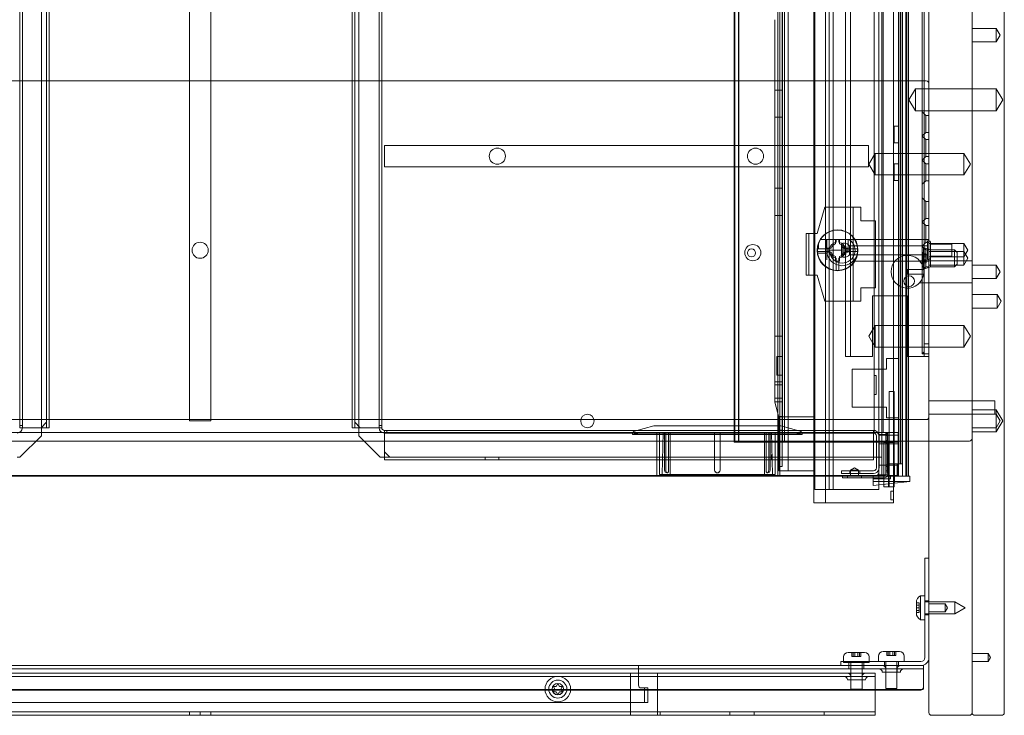
# Model space of a CAD drawing. Units: millimetres. Extents: x -299 to 299, y 0 to 453.
# Drawn here: x -67 to 299, y 0 to 259 of the extents above; entities that cross this region are included whole.
import ezdxf

# ---------------------------------------------------------------- set-up
doc = ezdxf.new("R2010")
doc.units = ezdxf.units.MM
doc.header["$MEASUREMENT"] = 0

msp = doc.modelspace()

# ---------------------------------------------------------------- linework, layer by layer
at = {"color": 0, "linetype": 'Continuous', "lineweight": 0, "extrusion": (1.22465e-16, 1, 2.22045e-16)}
for p, q in [((287, 452), (287, 1)), ((299, 1), (299, 452)), ((215.5, 429), (215.5, 96)), ((250.6, 429), (250.6, 105.2)), ((253.5, 96), (253.5, 429)), ((254, 105.2), (254, 429)), ((260.23, 93.5), (260.23, 429)), ((260.47, 93.5), (260.47, 429)), ((261.2, 89), (261.2, 429)), ((262.39, 89), (262.39, 429)), ((262.4, 89), (262.4, 429)), ((263.4, 89), (263.4, 429)), ((198.5, 101.6), (198.5, 428.1)), ((198.77, 101.6), (198.77, 428.1)), ((200.12, 101.6), (200.12, 428.1)), ((200.27, 101.6), (200.27, 428.1)), ((214.74, 101.6), (214.74, 428.1)), ((216.5, 101.6), (216.5, 428.1)), ((217.3, 101.6), (217.3, 428.1)), ((259.6, 132.75), (259.6, 428.1)), ((268.5, 134.67), (268.5, 425.83)), ((271, 1), (271, 428)), ((287, 428), (287, 1)), ((269.2, 138.16), (269.2, 422.34)), ((228.56, 410), (228.56, 84)), ((235.34, 410), (235.34, 84)), ((240, 410), (240, 133.5)), ((241.8, 133.5), (241.8, 410)), ((257.82, 409), (257.82, 85)), ((232.53, 382), (232.53, 79)), ((233.86, 84), (233.86, 382)), ((252.31, 382), (252.31, 84)), ((262.7, 351.5), (262.7, 89)), ((216.43, 95), (216.43, 344)), ((218.63, 95), (218.63, 342.2)), ((228.12, 95), (228.12, 342.2)), ((-67.08, 107), (-67.08, 314.89)), ((-66.08, 314.89), (-66.08, 107)), ((66.52, 107), (66.52, 314.89)), ((67.52, 314.89), (67.52, 107)), ((-57.08, 306.89), (-57.08, 109)), ((-56.08, 305.1), (-56.08, 107)), ((56.52, 107), (56.52, 305.1)), ((57.52, 306.89), (57.52, 109)), ((-59, 107), (-59, 303)), ((-4, 302), (-4, 109.5)), ((4, 109.5), (4, 302)), ((59, 303), (59, 107)), ((213.62, 258.77), (213.62, 232.5)), ((296, 255.5), (287, 255.5)), ((296, 255.5), (296, 250.5)), ((297.5, 253), (296, 255.5)), ((297.5, 253), (296, 250.5)), ((296, 250.5), (287, 250.5)), ((270, 236), (-270, 236)), ((213.62, 232.5), (213.62, 222.45)), ((213.62, 232.5), (216.43, 232.5)), ((263.54, 229), (266, 233.1)), ((266, 224.9), (266, 233.1)), ((266, 233.1), (287, 233.1)), ((296, 233.1), (287, 233.1)), ((296, 233.1), (296, 224.9)), ((298.46, 229), (296, 233.1)), ((263.54, 229), (266, 224.9)), ((298.46, 229), (296, 224.9)), ((266, 224.9), (287, 224.9)), ((269.8, 223.15), (268.5, 224.45)), ((296, 224.9), (287, 224.9)), ((213.62, 222.45), (213.62, 196.04)), ((213.62, 222.45), (216.43, 222.45)), ((269.8, 216.85), (269.8, 223.15)), ((271, 223.15), (269.8, 223.15)), ((258.1, 216.1), (258.1, 219.2)), ((259.6, 219.2), (258.1, 219.2)), ((258.1, 213), (258.1, 216.1)), ((269.8, 216.85), (268.5, 215.55)), ((271, 216.85), (269.8, 216.85)), ((259.6, 213), (258.1, 213)), ((269.8, 214.15), (268.5, 215.45)), ((269.8, 207.85), (269.8, 214.15)), ((271, 214.15), (269.8, 214.15)), ((68.5, 204), (68.5, 212)), ((248.5, 212), (68.5, 212)), ((248.5, 212), (248.5, 204)), ((248.6, 205), (251, 209)), ((251, 201), (251, 209)), ((251, 209), (271, 209)), ((271, 209), (284, 209)), ((284, 201), (284, 209)), ((286.4, 205), (284, 209)), ((258.1, 202.1), (258.1, 205.2)), ((259.6, 205.2), (258.1, 205.2)), ((269.8, 207.85), (268.5, 206.55)), ((269.8, 205.15), (268.5, 206.45)), ((271, 207.85), (269.8, 207.85)), ((269.8, 198.85), (269.8, 205.15)), ((271, 205.15), (269.8, 205.15)), ((68.5, 204), (248.5, 204)), ((248.6, 205), (251, 201)), ((258.1, 199), (258.1, 202.1)), ((286.4, 205), (284, 201)), ((251, 201), (271, 201)), ((259.6, 199), (258.1, 199)), ((269.8, 198.85), (268.5, 197.55)), ((271, 198.85), (269.8, 198.85)), ((271, 201), (284, 201)), ((213.62, 196.04), (216.43, 196.04)), ((213.62, 196.04), (213.62, 185.96)), ((269.8, 191.15), (268.5, 192.45)), ((269.8, 184.85), (269.8, 191.15)), ((271, 191.15), (269.8, 191.15)), ((229.45, 179.25), (232.25, 189)), ((232.25, 189), (242.8, 189)), ((242.8, 189), (245.65, 189)), ((242.8, 154), (242.8, 189)), ((245.65, 189), (245.65, 184)), ((213.62, 185.96), (213.62, 141.04)), ((213.62, 185.96), (216.43, 185.96)), ((245.65, 184), (251.15, 184)), ((251.15, 184), (251.15, 159)), ((269.8, 184.85), (268.5, 183.55)), ((269.8, 182.15), (268.5, 183.45)), ((271, 184.85), (269.8, 184.85)), ((269.8, 175.85), (269.8, 182.15)), ((271, 182.15), (269.8, 182.15)), ((225.35, 179.25), (226.3, 179.25)), ((225.35, 163.75), (225.35, 179.25)), ((226.3, 179.25), (226.3, 163.75)), ((228.15, 179.25), (226.3, 179.25)), ((229.45, 179.25), (228.15, 179.25)), ((230.66, 177), (233, 177)), ((232.6, 177), (232.6, 173.5)), ((233, 177), (233, 173)), ((241.31, 177), (233, 177)), ((236.25, 175.38), (236.25, 177)), ((236.5, 175.96), (236.5, 177)), ((237.5, 177), (237.5, 176.12)), ((237.75, 177), (237.75, 175.38)), ((243.34, 176.96), (241, 176.96)), ((241, 176.96), (241, 173)), ((241.31, 177), (243.34, 177)), ((243.46, 177), (271, 177)), ((269.8, 175.85), (268.5, 174.55)), ((271, 175.85), (269.8, 175.85)), ((270.5, 169.5), (270.5, 176.5)), ((271, 176.5), (270.5, 176.5)), ((271.5, 176), (271.5, 173.2)), ((229.52, 173.5), (229.9, 173.5)), ((233.88, 172.5), (229.52, 172.5)), ((229.9, 175.42), (229.9, 173.5)), ((229.9, 173.5), (232.6, 173.5)), ((232.6, 173.5), (233.88, 173.5)), ((233, 173.75), (234.62, 173.75)), ((233, 169.46), (233, 173)), ((241, 173), (233, 173)), ((234.62, 172.25), (233, 172.25)), ((238.5, 170.9), (238.5, 175.1)), ((238.5, 174.53), (240.1, 174.53)), ((240.1, 174.07), (238.5, 174.07)), ((238.5, 173.53), (240.1, 173.53)), ((240.1, 172.47), (238.5, 172.47)), ((239.54, 175.6), (239, 175.6)), ((239.38, 173.75), (241, 173.75)), ((241, 172.25), (239.38, 172.25)), ((240.1, 174.53), (240.1, 174.43)), ((240.1, 173.53), (240.1, 174.43)), ((240.1, 173.09), (240.1, 173.53)), ((240.1, 173.09), (240.1, 172.91)), ((240.1, 172.47), (240.1, 172.91)), ((240.1, 171.57), (240.1, 172.47)), ((240.12, 173.5), (244.48, 173.5)), ((244.48, 172.5), (240.12, 172.5)), ((241, 173.75), (241, 172.25)), ((241.5, 171.35), (241.5, 174.65)), ((270.5, 174.65), (241.5, 174.65)), ((269.8, 173.15), (268.5, 174.45)), ((268.5, 174), (269, 174)), ((269, 166), (269, 174)), ((271.5, 173.2), (269, 174)), ((269.8, 166.85), (269.8, 173.15)), ((271, 173.15), (269.8, 173.15)), ((271, 175.5), (284, 175.5)), ((271, 172.5), (284, 172.5)), ((279.5, 175.25), (271.5, 175.25)), ((271.5, 173.2), (271.5, 166.8)), ((271.5, 173.15), (280.5, 173.15)), ((279.5, 170.75), (279.5, 175.25)), ((280.5, 166.85), (280.5, 173.15)), ((281.5, 172.15), (280.5, 173.15)), ((281.5, 172.15), (281.5, 167.85)), ((284, 172.5), (284, 175.5)), ((285.5, 173), (284, 175.5)), ((285.5, 173), (284, 170.5)), ((284, 167.5), (284, 172.5)), ((285.5, 170), (284, 172.5)), ((229.75, 171.96), (233, 171.96)), ((236.25, 169), (236.25, 170.62)), ((237.75, 169), (236.25, 169)), ((236.5, 165.52), (236.5, 169.88)), ((237.5, 169.88), (237.5, 165.52)), ((237.75, 170.62), (237.75, 169)), ((238.5, 171.93), (240.1, 171.93)), ((238.5, 171.47), (240.1, 171.47)), ((239.54, 170.4), (239, 170.4)), ((240.1, 171.57), (240.1, 171.47)), ((270.5, 171.35), (241.5, 171.35)), ((243.46, 169), (271, 169)), ((267.52, 169.1), (287, 169.1)), ((268.6, 171.66), (268.6, 171.88)), ((268.6, 171.65), (268.6, 171.66)), ((268.6, 171.66), (270, 171.66)), ((268.6, 171.65), (268.6, 171.59)), ((268.6, 170.07), (268.6, 171.59)), ((270, 171.15), (268.6, 171.15)), ((268.6, 170.58), (270, 170.58)), ((268.6, 168.41), (268.6, 169.93)), ((270, 169.42), (268.6, 169.42)), ((268.6, 168.85), (270, 168.85)), ((268.6, 168.41), (268.6, 168.35)), ((270, 171.66), (270, 171.56)), ((270, 170.58), (270, 171.56)), ((270, 170.09), (270, 170.58)), ((270, 170.09), (270, 169.91)), ((270, 169.42), (270, 169.91)), ((270, 168.44), (270, 169.42)), ((270, 168.44), (270, 168.34)), ((271, 169.5), (270.5, 169.5)), ((271, 170.5), (284, 170.5)), ((279.5, 170.75), (271.5, 170.75)), ((285.5, 170), (284, 167.5)), ((263, 164.1), (263, 165.9)), ((269.03, 165.9), (263, 165.9)), ((269.8, 166.85), (268.5, 165.55)), ((268.5, 166), (269, 166)), ((268.6, 168.34), (268.6, 168.35)), ((268.6, 168.12), (268.6, 168.34)), ((268.6, 168.34), (270, 168.34)), ((271.5, 166.8), (269, 166)), ((271, 166.85), (269.8, 166.85)), ((271, 167.5), (284, 167.5)), ((271.5, 166.85), (280.5, 166.85)), ((281.5, 167.85), (280.5, 166.85)), ((296, 167.5), (287, 167.5)), ((296, 167.5), (296, 162.5)), ((297.5, 165), (296, 167.5)), ((297.5, 165), (296, 162.5)), ((226.3, 163.75), (225.35, 163.75)), ((228.15, 163.75), (226.3, 163.75)), ((229.45, 163.75), (228.15, 163.75)), ((232.25, 154), (229.45, 163.75)), ((263, 164.1), (269.03, 164.1)), ((296, 162.5), (287, 162.5)), ((245.65, 159), (245.65, 154)), ((251.15, 159), (245.65, 159)), ((267.52, 160.9), (287, 160.9)), ((242.8, 154), (232.25, 154)), ((245.65, 154), (242.8, 154)), ((250, 156), (250, 133.5)), ((263, 156), (250, 156)), ((263, 133.5), (263, 156)), ((296.3, 156.5), (287, 156.5)), ((296.3, 156.5), (296.3, 151.5)), ((297.8, 154), (296.3, 156.5)), ((297.8, 154), (296.3, 151.5)), ((296.3, 151.5), (287, 151.5)), ((248.6, 141), (251, 145)), ((251, 137), (251, 145)), ((251, 145), (271, 145)), ((271, 145), (284, 145)), ((284, 137), (284, 145)), ((286.4, 141), (284, 145)), ((213.62, 141.04), (213.62, 124.04)), ((213.62, 141.04), (216.43, 141.04)), ((248.6, 141), (251, 137)), ((286.4, 141), (284, 137)), ((251, 137), (271, 137)), ((269.2, 137), (269.2, 138.16)), ((269.2, 138.16), (271, 138.16)), ((269.2, 137), (269.2, 135.2)), ((271, 137), (284, 137)), ((214.43, 133.49), (214.43, 133.5)), ((216.43, 133.5), (214.43, 133.5)), ((216.43, 133.49), (214.43, 133.49)), ((214.43, 126.51), (214.43, 133.49)), ((240, 133.5), (241.8, 133.5)), ((242.8, 133.5), (241.8, 133.5)), ((250, 133.5), (242.8, 133.5)), ((255.15, 132.75), (255.15, 128.8)), ((259.6, 132.75), (255.15, 132.75)), ((259.6, 110.65), (259.6, 132.75)), ((263.4, 133.5), (263, 133.5)), ((266.2, 133.5), (263.4, 133.5)), ((269.2, 133.5), (266.2, 133.5)), ((268.5, 134.5), (268.5, 134.67)), ((268.5, 134.5), (271, 134.5)), ((269.2, 134.5), (269.2, 135.2)), ((269.2, 133.83), (269.2, 134.5)), ((269.2, 133.5), (269.2, 133.83)), ((271, 133.5), (269.2, 133.5)), ((255.15, 128.8), (242.4, 128.8)), ((242.4, 128.8), (242.4, 114.6)), ((214.43, 126.5), (214.43, 126.51)), ((216.43, 126.51), (214.43, 126.51)), ((216.43, 126.5), (214.43, 126.5)), ((250.6, 126.4), (251.4, 126.4)), ((251.4, 119.3), (251.4, 126.4)), ((213.62, 124.04), (213.62, 122.95)), ((213.62, 124.04), (216.43, 124.04)), ((213.62, 122.95), (213.62, 116.59)), ((213.62, 122.95), (216.43, 122.95)), ((213.62, 117.95), (216.43, 117.95)), ((250.6, 119.3), (251.4, 119.3)), ((256.2, 120.5), (256.2, 86.11)), ((258, 120.5), (256.2, 120.5)), ((258, 120.5), (258, 86.3)), ((215.12, 110.9), (213.62, 116.5)), ((213.62, 116.59), (213.62, 116.5)), ((213.62, 116.59), (216.43, 116.59)), ((242.4, 114.6), (255.15, 114.6)), ((255.15, 114.6), (255.15, 110.65)), ((287, 117), (271, 117)), ((295.5, 117), (287, 117)), ((296, 113.6), (287, 113.6)), ((295.5, 117), (295.5, 112)), ((296, 113.6), (296, 112)), ((298.46, 109.5), (296, 113.6)), ((-263.4, 110), (263.4, 110)), ((215.05, 111.18), (216.43, 111.18)), ((228.12, 111), (215.1, 111)), ((215.12, 106.09), (215.12, 110.9)), ((255.15, 110.65), (259.6, 110.65)), ((259.6, 101.6), (259.6, 110.65)), ((263.4, 110), (270, 110)), ((287, 112), (271, 112)), ((295.5, 112), (287, 112)), ((296, 112), (295.5, 112)), ((296, 112), (296, 107)), ((297.5, 109.5), (296, 112)), ((-67.08, 107.87), (-66.08, 107.87)), ((-67.08, 107), (-65.08, 107)), ((-59.08, 107), (-65.08, 107)), ((-57.08, 109), (-59.08, 107)), ((-59.08, 107), (-58.08, 107)), ((-59, 104), (-59, 107)), ((-58.08, 107), (-56.08, 107)), ((-57.08, 107), (-57.08, 109)), ((4, 109.5), (-4, 109.5)), ((56.52, 107), (58.52, 107)), ((59.52, 107), (57.52, 109)), ((57.52, 109), (57.52, 107)), ((58.52, 107), (59.52, 107)), ((59, 107), (59, 104)), ((65.52, 107), (59.52, 107)), ((65.52, 107), (67.52, 107)), ((67.52, 107.87), (66.52, 107.87)), ((168.67, 107.68), (161.49, 105.7)), ((168.94, 107.72), (192.3, 107.72)), ((192.3, 107.72), (215.66, 107.72)), ((215.93, 107.68), (223.11, 105.7)), ((296, 107), (287, 107)), ((297.5, 109.5), (296, 107)), ((298.46, 109.5), (296, 105.4)), ((296, 107), (296, 105.4)), ((-59, 105.2), (-84.7, 105.2)), ((-59, 104), (-67, 96)), ((59, 105.2), (-59, 105.2)), ((85.3, 105.2), (59, 105.2)), ((67, 96), (59, 104)), ((68.52, 106), (250.42, 106)), ((68.52, 106), (68.52, 104)), ((250.42, 105), (68.52, 105)), ((68.52, 98), (68.52, 104)), ((69.39, 106), (69.39, 105)), ((124.72, 105.2), (85.3, 105.2)), ((124.72, 105.2), (162.22, 105.2)), ((164.71, 105.2), (160.76, 104.5)), ((160.76, 104.74), (160.76, 104.5)), ((160.76, 104.5), (192.3, 104.5)), ((250.6, 105.2), (162.22, 105.2)), ((192.3, 105.22), (164.89, 105.22)), ((169.8, 89.2), (169.8, 105.2)), ((170.8, 104.72), (170.8, 89.59)), ((172.2, 105.22), (171.8, 89.59)), ((172.64, 105.22), (172.64, 91.22)), ((173.2, 91.22), (173.2, 104.72)), ((174.2, 104.72), (174.2, 91.22)), ((174.8, 89.2), (174.8, 105.2)), ((191.3, 104.98), (191.3, 91.22)), ((191.3, 91.22), (191.3, 104.72)), ((219.71, 105.22), (192.3, 105.22)), ((192.3, 104.5), (223.84, 104.5)), ((193.3, 104.98), (193.3, 91.22)), ((193.3, 104.72), (193.3, 91.22)), ((209.8, 89.2), (209.8, 105.2)), ((210.4, 91.22), (210.4, 104.72)), ((211.4, 104.72), (211.4, 91.22)), ((211.96, 105.22), (211.96, 91.22)), ((212.4, 105.22), (212.8, 89.59)), ((213.8, 104.72), (213.8, 89.59)), ((214.8, 89.2), (214.8, 105.2)), ((215.12, 95), (215.12, 106.09)), ((215.12, 106.09), (216.43, 106.09)), ((219.89, 105.2), (223.84, 104.5)), ((223.84, 104.74), (223.84, 104.5)), ((250.42, 106), (250.42, 104)), ((250.42, 104), (250.42, 96)), ((251.6, 105.2), (250.6, 105.2)), ((251.42, 92), (251.42, 104)), ((255.7, 105.2), (251.6, 105.2)), ((252.3, 104.9), (252.3, 105.2)), ((252.3, 89.7), (252.3, 104.9)), ((254.5, 104.4), (252.3, 104.4)), ((252.42, 104.2), (252.42, 104)), ((252.42, 104.2), (259.5, 104.2)), ((252.42, 92), (252.42, 104)), ((252.6, 105.2), (255.7, 105.2)), ((254.5, 104.4), (255.63, 104.4)), ((254.9, 89.4), (254.9, 105.2)), ((254.9, 104), (255.7, 104)), ((255.5, 103.11), (255.5, 103.58)), ((255.5, 103.58), (255.7, 103.58)), ((255.5, 103.44), (255.7, 103.44)), ((255.5, 102.36), (255.5, 103.11)), ((255.5, 102.95), (255.7, 102.95)), ((255.5, 102.85), (255.7, 102.85)), ((255.5, 102.54), (255.7, 102.54)), ((255.7, 89.2), (255.7, 105.2)), ((255.7, 89.4), (255.7, 105.2)), ((255.7, 105.2), (259.5, 105.2)), ((259.5, 105.2), (259.5, 89.2)), ((296, 105.4), (287, 105.4)), ((-252.42, 102), (252.42, 102)), ((200.12, 101.6), (198.5, 101.6)), ((216.5, 101.6), (200.12, 101.6)), ((259.5, 101.6), (216.5, 101.6)), ((252.42, 102), (259.5, 102)), ((252.42, 101), (259.5, 101)), ((254.67, 101.5), (254.15, 101.5)), ((254.15, 101.5), (254.15, 89.4)), ((254.67, 101.5), (256.09, 101.5)), ((254.9, 102.2), (255.7, 102.2)), ((254.9, 101.2), (255.7, 101.2)), ((255.5, 102.41), (255.7, 102.41)), ((255.5, 102.4), (255.7, 102.4)), ((255.5, 101.87), (255.5, 102.36)), ((255.5, 102.32), (255.7, 102.32)), ((255.5, 102.08), (255.7, 102.08)), ((255.5, 101.88), (255.7, 101.88)), ((255.5, 101.87), (255.5, 101.81)), ((255.5, 101.22), (255.5, 101.81)), ((255.5, 101.27), (255.7, 101.27)), ((255.5, 100.68), (255.5, 101.22)), ((255.5, 101.17), (255.7, 101.17)), ((255.5, 100.84), (255.7, 100.84)), ((255.5, 100.7), (255.7, 100.7)), ((255.5, 100.7), (255.7, 100.7)), ((255.5, 100.37), (255.5, 100.68)), ((255.5, 100.62), (255.7, 100.62)), ((255.5, 100.37), (255.5, 100.35)), ((255.5, 100.36), (255.7, 100.36)), ((255.5, 100.35), (255.5, 99.37)), ((255.5, 100.35), (255.7, 100.35)), ((255.5, 100.32), (255.7, 100.32)), ((255.5, 100.18), (255.7, 100.18)), ((255.5, 100.18), (255.7, 100.18)), ((255.5, 100.16), (255.7, 100.16)), ((255.5, 100.09), (255.7, 100.09)), ((255.5, 99.56), (255.7, 99.56)), ((255.5, 99.47), (255.7, 99.47)), ((255.5, 99.46), (255.7, 99.46)), ((255.5, 99.37), (255.7, 99.37)), ((255.5, 99.37), (255.5, 99.14)), ((255.5, 99.14), (255.5, 98.12)), ((255.5, 99.14), (255.7, 99.14)), ((255.5, 98.94), (255.7, 98.94)), ((255.95, 101.5), (255.95, 85)), ((256.09, 101.5), (256.2, 101.5)), ((256.2, 101.5), (258, 101.5)), ((259.5, 102), (263.4, 102)), ((259.5, 101.6), (259.6, 101.6)), ((259.6, 93.5), (259.6, 101.6)), ((263.4, 102), (271, 102)), ((271, 102), (286, 102)), ((-68.08, 96), (-67, 96)), ((67, 96), (68.52, 96)), ((70.52, 96), (68.52, 98)), ((68.52, 98), (68.52, 97)), ((68.52, 97), (68.52, 95)), ((68.52, 96), (70.52, 96)), ((250.42, 96), (70.52, 96)), ((106.02, 96), (106.02, 95)), ((111.02, 96), (111.02, 95)), ((212.42, 97), (212.42, 97.01)), ((212.42, 97.01), (212.43, 97.01)), ((212.42, 96), (212.42, 97)), ((212.42, 95), (212.42, 96)), ((212.43, 97.01), (212.43, 96)), ((212.43, 96), (212.43, 95)), ((215.5, 96), (215.5, 89)), ((250.42, 95), (250.42, 96)), ((250.42, 96), (251.42, 96)), ((251.42, 96), (253.5, 96)), ((253.5, 89), (253.5, 96)), ((255.5, 98.7), (255.7, 98.7)), ((255.5, 98.5), (255.7, 98.5)), ((255.5, 98.27), (255.7, 98.27)), ((255.5, 98.21), (255.7, 98.21)), ((255.5, 98.17), (255.7, 98.17)), ((255.5, 98.12), (255.5, 97.6)), ((255.5, 98.12), (255.7, 98.12)), ((255.5, 97.6), (255.5, 97.42)), ((255.5, 97.48), (255.7, 97.48)), ((255.5, 97.48), (255.7, 97.48)), ((255.5, 97.42), (255.7, 97.42)), ((255.5, 97.42), (255.5, 96.53)), ((255.5, 97.34), (255.7, 97.34)), ((255.5, 97.3), (255.7, 97.3)), ((255.5, 97.22), (255.7, 97.22)), ((255.5, 96.93), (255.7, 96.93)), ((255.5, 96.89), (255.7, 96.89)), ((255.5, 96.75), (255.7, 96.75)), ((255.5, 96.67), (255.7, 96.67)), ((255.5, 96.66), (255.7, 96.66)), ((255.5, 96.53), (255.5, 95.47)), ((255.5, 96.53), (255.7, 96.53)), ((255.5, 96.52), (255.7, 96.52)), ((255.5, 96.43), (255.7, 96.43)), ((255.5, 96.34), (255.7, 96.34)), ((255.5, 96.25), (255.7, 96.25)), ((255.5, 96.24), (255.7, 96.24)), ((255.5, 95.91), (255.7, 95.91)), ((255.5, 95.77), (255.7, 95.77)), ((255.5, 95.57), (255.7, 95.57)), ((255.5, 95.47), (255.5, 94.61)), ((255.5, 95.47), (255.7, 95.47)), ((255.5, 95.31), (255.7, 95.31)), ((255.5, 95.21), (255.7, 95.21)), ((212.42, 95), (68.52, 95)), ((212.43, 95), (250.42, 95)), ((215.12, 92.59), (215.12, 95)), ((215.12, 92.59), (215.12, 91)), ((215.12, 92.59), (216.43, 92.59)), ((216.43, 92.59), (216.43, 95)), ((218.63, 92.8), (218.63, 95)), ((218.63, 91), (218.63, 92.8)), ((228.12, 92.8), (228.12, 95)), ((228.12, 92.8), (228.12, 91.14)), ((243.3, 92.1), (241.8, 91.2)), ((243.3, 92.1), (244.8, 91.2)), ((252.42, 93), (259.5, 93)), ((254.9, 93.2), (255.7, 93.2)), ((254.9, 92.6), (255.7, 92.6)), ((255.5, 94.26), (255.5, 94.61)), ((255.5, 94.61), (255.7, 94.61)), ((255.5, 94.47), (255.7, 94.47)), ((255.5, 94.44), (255.7, 94.44)), ((255.5, 93.7), (255.5, 94.26)), ((255.5, 94.24), (255.7, 94.24)), ((255.5, 94.18), (255.7, 94.18)), ((255.5, 93.39), (255.5, 93.7)), ((255.7, 93.53), (255.5, 93.53)), ((255.5, 93.39), (255.5, 92.32)), ((255.5, 93.39), (255.7, 93.39)), ((255.7, 93.39), (255.5, 93.39)), ((255.7, 93.27), (255.5, 93.27)), ((255.7, 93.25), (255.5, 93.25)), ((255.5, 93.2), (255.7, 93.2)), ((255.5, 93.12), (255.7, 93.12)), ((255.5, 93.06), (255.7, 93.06)), ((255.5, 93.02), (255.7, 93.02)), ((255.5, 92.88), (255.7, 92.88)), ((255.7, 92.87), (255.5, 92.87)), ((255.7, 92.66), (255.5, 92.66)), ((255.7, 92.66), (255.5, 92.66)), ((255.7, 92.66), (255.5, 92.66)), ((255.7, 92.52), (255.5, 92.52)), ((255.7, 92.52), (255.5, 92.52)), ((255.7, 92.52), (255.5, 92.52)), ((255.5, 92.42), (255.7, 92.42)), ((255.5, 92.32), (255.5, 91.34)), ((255.5, 92.32), (255.7, 92.32)), ((255.5, 92.1), (255.7, 92.1)), ((255.5, 92), (255.7, 92)), ((255.9, 93.5), (259.5, 93.5)), ((255.9, 93.5), (255.9, 93)), ((255.9, 93), (255.9, 89.2)), ((258.2, 93.5), (258.2, 89)), ((259.2, 93.5), (259.2, 89)), ((259.5, 93.5), (259.6, 93.5)), ((259.6, 93), (259.5, 93)), ((259.6, 93.5), (259.6, 93)), ((260.47, 93.5), (259.6, 93.5)), ((259.6, 93), (259.6, 89.2)), ((261.2, 93.5), (260.47, 93.5)), ((261.2, 93.5), (261.2, 89)), ((-228.13, 89), (228.12, 89)), ((-84.7, 89.2), (85.3, 89.2)), ((85.3, 89.2), (124.72, 89.2)), ((162.22, 89.2), (124.72, 89.2)), ((162.22, 89.2), (228.12, 89.2)), ((170.8, 89.59), (192.3, 89.59)), ((192.3, 89.59), (213.8, 89.59)), ((218.63, 91), (215.12, 91)), ((218.63, 91), (228.12, 91)), ((228.12, 91.14), (228.12, 79)), ((228.12, 89.2), (238.8, 89.2)), ((228.12, 89), (250.2, 89)), ((250.42, 91), (238.42, 91)), ((238.42, 91), (238.42, 90)), ((238.42, 90), (250.42, 90)), ((238.8, 89.2), (238.8, 88.4)), ((241.8, 89.2), (238.8, 89.2)), ((238.8, 88.4), (241.8, 88.4)), ((240.65, 89.2), (240.65, 88.4)), ((241.57, 90), (241.57, 91)), ((241.8, 91.2), (244.8, 91.2)), ((241.8, 91.2), (241.8, 89.2)), ((241.8, 89.2), (254.5, 89.2)), ((250.2, 88.4), (241.8, 88.4)), ((244.8, 91.2), (244.8, 89.2)), ((245.27, 90), (245.27, 91)), ((245.95, 89.2), (245.95, 88.4)), ((250.2, 89), (251.5, 89)), ((250.2, 89), (250.2, 87)), ((254.5, 88.4), (250.2, 88.4)), ((256.7, 88), (250.2, 88)), ((251.5, 89), (262.6, 89)), ((252.3, 89.2), (252.3, 88.4)), ((252.6, 89.4), (255.7, 89.4)), ((254.15, 89.4), (254.15, 89.2)), ((254.15, 89.2), (254.15, 85.9)), ((254.9, 90.9), (255.7, 90.9)), ((255.5, 91.34), (255.5, 91.34)), ((255.5, 91.34), (255.5, 91.21)), ((255.5, 91.34), (255.7, 91.34)), ((255.5, 91.29), (255.7, 91.29)), ((255.5, 90.96), (255.5, 91.21)), ((255.5, 91.2), (255.7, 91.2)), ((255.5, 91.09), (255.7, 91.09)), ((255.5, 90.96), (255.5, 90.18)), ((255.5, 90.74), (255.7, 90.74)), ((255.5, 90.74), (255.7, 90.74)), ((255.5, 90.6), (255.7, 90.6)), ((255.5, 90.36), (255.7, 90.36)), ((255.5, 90.3), (255.7, 90.3)), ((255.5, 90.14), (255.5, 90.18)), ((255.5, 90.14), (255.5, 90.08)), ((255.5, 90.14), (255.7, 90.14)), ((255.5, 90.08), (255.7, 90.08)), ((259.6, 89.2), (255.7, 89.2)), ((255.9, 89.2), (255.9, 89)), ((256.7, 89), (256.7, 88)), ((258.2, 89), (258.2, 86.32)), ((259.5, 89.2), (259.5, 89)), ((259.6, 89), (259.6, 89.2)), ((262.6, 89), (263.9, 89)), ((263.9, 87), (263.9, 89)), ((250.2, 87), (250.2, 86.02)), ((251.5, 87), (250.2, 87)), ((263.9, 86.92), (250.2, 85.48)), ((250.2, 85.48), (250.2, 86.02)), ((251.5, 87), (262.6, 87)), ((254.15, 85.9), (254.15, 85)), ((254.67, 85), (254.15, 85)), ((254.67, 85), (256.09, 85)), ((256.09, 85), (256.2, 85)), ((256.2, 86.11), (256.2, 85)), ((258, 85), (256.2, 85)), ((257.82, 85), (257.82, 79)), ((258, 86.3), (258, 85)), ((263.9, 87), (262.6, 87)), ((263.9, 86.92), (263.9, 87)), ((233.86, 84), (228.56, 84)), ((233.86, 84), (252.31, 84)), ((256.83, 83.35), (256.83, 81.75)), ((257.82, 83.35), (256.83, 83.35)), ((256.83, 81.75), (256.83, 80.15)), ((228.12, 79), (229.83, 79)), ((256.13, 79), (229.83, 79)), ((256.13, 79), (257.82, 79)), ((257.82, 80.15), (256.83, 80.15)), ((271, 58.5), (269.5, 58.5)), ((269.5, 48.5), (269.5, 58.5)), ((269.5, 48.5), (269.5, 21.5)), ((267.8, 35.5), (267.8, 44.5)), ((267.8, 44.5), (269.5, 44.5)), ((266.3, 38.1), (266.3, 41.9)), ((266.3, 41.8), (267.3, 41.8)), ((266.3, 40.95), (267.3, 40.95)), ((267.3, 41.8), (267.3, 41.75)), ((267.3, 40.95), (267.3, 41.75)), ((267.3, 40.95), (267.3, 40.8)), ((267.3, 40), (267.3, 40.8)), ((269.5, 42.6), (271, 42.6)), ((269.5, 42.25), (280.6, 42.25)), ((271, 41.5), (277, 41.5)), ((277, 38.5), (277, 41.5)), ((277.9, 40), (277, 41.5)), ((280.6, 37.75), (280.6, 42.25)), ((284.5, 40), (280.6, 42.25)), ((267.3, 40), (266.3, 40)), ((267.3, 39.05), (266.3, 39.05)), ((266.3, 38.2), (267.3, 38.2)), ((267.3, 39.2), (267.3, 40)), ((267.3, 39.2), (267.3, 39.05)), ((267.3, 38.25), (267.3, 39.05)), ((267.3, 38.25), (267.3, 38.2)), ((269.5, 37.75), (280.6, 37.75)), ((269.5, 37.4), (271, 37.4)), ((271, 38.5), (277, 38.5)), ((277.9, 40), (277, 38.5)), ((284.5, 40), (280.6, 37.75)), ((267.8, 35.5), (269.5, 35.5)), ((240.95, 23.4), (247.05, 23.4)), ((242.34, 23.4), (242.34, 21.9)), ((242.85, 21.9), (242.85, 23.4)), ((243.42, 23.4), (243.42, 21.9)), ((244.58, 21.9), (244.58, 23.4)), ((245.15, 23.4), (245.15, 21.9)), ((245.66, 23.4), (245.66, 21.9)), ((252.25, 20), (252.25, 22)), ((253.95, 23.7), (260.05, 23.7)), ((255.34, 23.7), (255.34, 22.2)), ((255.44, 22.2), (255.34, 22.2)), ((256.42, 22.2), (255.44, 22.2)), ((255.85, 22.2), (255.85, 23.7)), ((256.42, 23.7), (256.42, 22.2)), ((256.91, 22.2), (256.42, 22.2)), ((257.09, 22.2), (256.91, 22.2)), ((257.58, 22.2), (257.09, 22.2)), ((257.58, 22.2), (257.58, 23.7)), ((258.56, 22.2), (257.58, 22.2)), ((258.15, 23.7), (258.15, 22.2)), ((258.66, 22.2), (258.56, 22.2)), ((258.66, 23.7), (258.66, 22.2)), ((261.75, 20), (261.75, 22)), ((293, 23), (287, 23)), ((293, 23), (293, 20)), ((293.9, 21.5), (293, 23)), ((-163, 18.5), (163, 18.5)), ((164, 18.5), (163, 18.5)), ((163, 18.5), (163, 16)), ((164, 18.5), (268, 18.5)), ((238.25, 20), (248.25, 20)), ((238.25, 20), (238.25, 18.5)), ((239.25, 20), (239.25, 21.7)), ((239.25, 19.7), (239.25, 20)), ((239.25, 19.7), (248.75, 19.7)), ((241.25, 20), (241.25, 18.5)), ((241.25, 18.5), (241.25, 17.25)), ((241.9, 17.25), (241.9, 19.7)), ((242.44, 21.9), (242.34, 21.9)), ((243.42, 21.9), (242.44, 21.9)), ((243.91, 21.9), (243.42, 21.9)), ((244.09, 21.9), (243.91, 21.9)), ((244.58, 21.9), (244.09, 21.9)), ((245.56, 21.9), (244.58, 21.9)), ((245.66, 21.9), (245.56, 21.9)), ((246.1, 17.25), (246.1, 19.7)), ((246.75, 20), (246.75, 18.5)), ((246.75, 18.5), (246.75, 17.25)), ((268, 20), (248.25, 20)), ((248.75, 20), (248.75, 21.7)), ((248.75, 19.7), (248.75, 20)), ((254.4, 20), (254.4, 18.5)), ((254.9, 16), (254.9, 20)), ((259.1, 16), (259.1, 20)), ((259.6, 20), (259.6, 18.5)), ((268, 18.5), (269, 18.5)), ((269, 17.25), (269, 18.5)), ((293, 20), (287, 20)), ((293.9, 21.5), (293, 20)), ((163, 17.25), (-163, 17.25)), ((160.14, 15.7), (-160.14, 15.7)), ((160, 15.65), (160, 13.2)), ((160.14, 15.7), (161, 15.7)), ((161, 15.7), (163, 15.7)), ((163, 17.25), (164, 17.25)), ((163, 11.2), (163, 16)), ((163, 15.7), (169, 15.7)), ((268, 17.25), (164, 17.25)), ((169, 15.7), (169.86, 15.7)), ((251, 15.7), (169.86, 15.7)), ((170, 13.2), (170, 15.65)), ((241.9, 15.7), (241.9, 17.25)), ((241.9, 9.7), (241.9, 15.7)), ((246.1, 15.7), (246.1, 17.25)), ((246.1, 9.7), (246.1, 15.7)), ((251, 13.2), (251, 15.7)), ((253.64, 16), (260.36, 16)), ((254.89, 17.25), (254.89, 16)), ((254.9, 10), (254.9, 16)), ((259.1, 10), (259.1, 16)), ((259.11, 17.25), (259.11, 16)), ((269, 17.25), (268, 17.25)), ((269, 17.25), (269, 16.22)), ((269, 16.22), (269, 10.36)), ((-160.14, 14.45), (160.14, 14.45)), ((132.42, 10.75), (132.91, 11.6)), ((133.09, 11.6), (133.58, 10.75)), ((160, 4.75), (160, 13.2)), ((161, 14.45), (160.14, 14.45)), ((163, 14.45), (161, 14.45)), ((169, 14.45), (163, 14.45)), ((169.86, 14.45), (169, 14.45)), ((169.86, 14.45), (251, 14.45)), ((170, 13.2), (170, 2.5)), ((240.64, 13.2), (247.36, 13.2)), ((241.89, 14.45), (241.89, 13.2)), ((246.11, 14.45), (246.11, 13.2)), ((251, 13.2), (251, 2.5)), ((268, 9.59), (-268, 9.59)), ((251, 9.37), (-251, 9.37)), ((131.85, 9.75), (131.35, 10.6)), ((131.35, 8.9), (131.85, 9.75)), ((131.44, 10.75), (132.42, 10.75)), ((132.42, 8.75), (131.44, 8.75)), ((132.91, 7.9), (132.42, 8.75)), ((133.58, 8.75), (133.09, 7.9)), ((133.58, 10.75), (134.56, 10.75)), ((134.56, 8.75), (133.58, 8.75)), ((134.65, 10.6), (134.15, 9.75)), ((134.15, 9.75), (134.65, 8.9)), ((164, 10.2), (166.5, 10.2)), ((165.25, 10.2), (165.25, 4.75)), ((166.5, 4.75), (166.5, 10.2)), ((241.9, 9.7), (246.1, 9.7)), ((268, 9.37), (251, 9.37)), ((254.9, 10), (259.1, 10)), ((164, 4.75), (-164, 4.75)), ((160, 2.5), (160, 4.75)), ((166.5, 4.75), (164, 4.75)), ((-4, 1.25), (-246, 1.25)), ((-4, 1.25), (0, 1.25)), ((-4, 0), (-4, 1.25)), ((0, 1.25), (4, 1.25)), ((0, 1.25), (0, 0)), ((4, 1.25), (4, 0)), ((246, 1.25), (4, 1.25)), ((160, 1.25), (160, 2.5)), ((160, 0), (160, 1.25)), ((170, 2.5), (170, 1.25)), ((170, 1.25), (170, 0)), ((171, 1.25), (171, 0)), ((197, 1.25), (197, 0)), ((206, 1.25), (206, 0)), ((232, 1.25), (232, 0)), ((246, 1.25), (251, 1.25)), ((251, 2.5), (251, 1.25)), ((251, 0), (251, 1.25)), ((-4, 0), (-246, 0)), ((0, 0), (-4, 0)), ((4, 0), (0, 0)), ((246, 0), (4, 0)), ((251, 0), (246, 0)), ((286, 0), (272, 0)), ((288, 0), (298, 0))]:
    msp.add_line(p, q, dxfattribs=at)
at = {"color": 0, "linetype": 'Continuous', "lineweight": 0, "extrusion": (5.8356e-33, -5.62865e-17, -1)}
for centre in [(-110.5, 208), (-206.5, 208)]:
    msp.add_circle(centre, 3, dxfattribs=at)
at = {"color": 0, "linetype": 'Continuous', "lineweight": 0, "extrusion": (-2.77669e-33, -5.62865e-17, -1)}
msp.add_circle((-237, 173), 7.6, dxfattribs=at)
at = {"color": 0, "linetype": 'Continuous', "lineweight": 0, "extrusion": (-1.4217e-31, -5.62865e-17, -1)}
msp.add_circle((0, 173), 3, dxfattribs=at)
at = {"color": 0, "linetype": 'Continuous', "lineweight": 0, "extrusion": (-1.37047e-32, -5.62865e-17, -1)}
msp.add_circle((-205.5, 172.1), 3, dxfattribs=at)
at = {"color": 0, "linetype": 'Continuous', "lineweight": 0, "extrusion": (-2.6714e-33, -5.62865e-17, -1)}
msp.add_circle((-205, 172), 1.5, dxfattribs=at)
at = {"color": 0, "linetype": 'Continuous', "lineweight": 0}
for centre, radius in [((263.6, 161.5), 2), ((133, 9.75), 4.75), ((133, 9.75), 2.1)]:
    msp.add_circle(centre, radius, dxfattribs=at)
at = {"color": 0, "linetype": 'Continuous', "lineweight": 0, "extrusion": (-2.14618e-33, -5.62865e-17, -1)}
msp.add_circle((-144, 109.5), 2.5, dxfattribs=at)
at = {"color": 0, "linetype": 'Continuous', "lineweight": 0, "extrusion": (-5.68092e-32, -5.62865e-17, -1)}
msp.add_circle((-133, 9.75), 3.36, dxfattribs=at)
at = {"color": 0, "linetype": 'Continuous', "lineweight": 0, "extrusion": (5.14421e-32, -5.62865e-17, -1)}
msp.add_circle((-133, 9.75), 2.11, dxfattribs=at)
at = {"color": 0, "linetype": 'Continuous', "lineweight": 0, "extrusion": (-6.8931e-33, -5.62865e-17, -1)}
for centre, radius, start, end in [((-270, 235), 1, 90, 180), ((-271, 176), 0.5, 90, 180), ((-239, 175.1), 0.5, 0, 90), ((-239.54, 173.1), 2.5, 90, 141.6839), ((-239, 170.9), 0.5, 270, 0), ((-271, 170), 0.5, 180, 270), ((-266.6, 168.12), 2, 180, 198.1949), ((-270, 111), 1, 180, 270), ((-168.94, 106.72), 1, 74.6166, 90), ((-215.66, 106.72), 1, 90, 105.3834), ((-161.76, 104.74), 1, 0, 74.6166), ((-170.3, 104.72), 0.5, 90, 180), ((-214.3, 104.72), 0.5, 0, 90), ((-219.71, 104.22), 1, 90, 100), ((-251.3, 104.2), 1, 90, 180), ((-252.6, 104.9), 0.3, 360, 90), ((-254.5, 104), 1.2, 90, 180), ((-286, 103), 1, 180, 270), ((-192.3, 91.22), 1, 180, 0), ((-210.96, 91.22), 1, 180, 273.3111), ((-251.3, 90.2), 1, 180, 270), ((-252.6, 89.7), 0.3, 270, 360), ((-254.5, 89.6), 1.2, 210, 270), ((-254.5, 89.6), 1.2, 189.5941, 210), ((-254.5, 89.6), 1.2, 180, 189.5941), ((-269.3, 41.9), 3, 0, 60), ((-240.95, 21.7), 1.7, 360, 90), ((-247.05, 21.7), 1.7, 90, 180), ((-253.95, 22), 1.7, 0, 90), ((-260.05, 22), 1.7, 90, 180), ((-253.64, 17.25), 1.25, 90, 180), ((-260.36, 17.25), 1.25, 0, 90), ((-268, 21.5), 3, 180, 270), ((-268, 21.5), 1.5, 180, 270), ((-240.64, 14.45), 1.25, 90, 180), ((-247.36, 14.45), 1.25, 360, 90), ((-252.39, 16), 1.25, 90, 180), ((-261.61, 16), 1.25, 0, 90), ((-239.39, 13.2), 1.25, 90, 180), ((-248.61, 13.2), 1.25, 360, 90), ((-288, 1), 1, 270, 0), ((-298, 1), 1, 180, 270)]:
    msp.add_arc(centre, radius, start, end, dxfattribs=at)
at = {"color": 0, "linetype": 'Continuous', "lineweight": 0, "extrusion": (-7.4645e-31, -5.62865e-17, -1)}
msp.add_arc((-237, 173), 7.5, 32.231, 147.769, dxfattribs=at)
at = {"color": 0, "linetype": 'Continuous', "lineweight": 0, "extrusion": (6.21258e-31, -5.62865e-17, -1)}
msp.add_arc((-237, 173), 7.5, 0, 32.231, dxfattribs=at)
at = {"color": 0, "linetype": 'Continuous', "lineweight": 0}
for centre, radius, start, end in [((236.99, 173), 7.49, 180, 31.9041), ((238.75, 173), 4.75, 56.3896, 57.3631), ((237, 173), 7.5, 180, 192.8728), ((237, 173), 7.5, 208.9679, 0), ((238.75, 173), 5.75, 195.1217, 360), ((68.52, 107), 1, 180, 270), ((250.42, 104), 2, 84.8364, 90), ((250.42, 104), 1, 0, 90), ((250.42, 104), 2, 36.8699, 84.8364), ((250.42, 104), 2, 30, 36.8699), ((250.42, 104), 2, 19.9484, 30), ((250.42, 104), 2, 0, 19.9484), ((254.5, 104), 0.4, 0, 90), ((250.42, 92), 2, 340.0516, 0), ((250.42, 92), 2, 270, 340.0516), ((254.5, 89.6), 0.4, 270, 330), ((254.5, 89.6), 0.4, 330, 360), ((133, 11.55), 0.1, 30, 150), ((164, 11.2), 1, 180, 270), ((131.44, 10.65), 0.1, 90, 210), ((131.44, 8.85), 0.1, 150, 270), ((133, 7.95), 0.1, 210, 330), ((134.56, 10.65), 0.1, 330, 90), ((134.56, 8.85), 0.1, 270, 30), ((272, 1), 1, 180, 270), ((286, 1), 1, 270, 0)]:
    msp.add_arc(centre, radius, start, end, dxfattribs=at)
at = {"color": 0, "linetype": 'Continuous', "lineweight": 0, "extrusion": (-3.5202e-31, -5.62865e-17, -1)}
msp.add_arc((-238.75, 173), 4.75, 123.6104, 0, dxfattribs=at)
at = {"color": 0, "linetype": 'Continuous', "lineweight": 0, "extrusion": (2.14974e-31, -5.62865e-17, -1)}
msp.add_arc((-237, 173), 3, 12.6356, 80.4059, dxfattribs=at)
at = {"color": 0, "linetype": 'Continuous', "lineweight": 0, "extrusion": (1.16407e-30, -5.62865e-17, -1)}
for centre, start, end in [((-237.7, 176.12), 282.6356, 0), ((-236.3, 169.88), 102.6356, 180)]:
    msp.add_arc(centre, 0.2, start, end, dxfattribs=at)
at = {"color": 0, "linetype": 'Continuous', "lineweight": 0, "extrusion": (9.17145e-32, -5.62865e-17, -1)}
for start, end in [(102.6356, 167.3644), (282.6356, 347.3644)]:
    msp.add_arc((-237, 173), 3, start, end, dxfattribs=at)
at = {"color": 0, "linetype": 'Continuous', "lineweight": 0, "extrusion": (-2.53412e-31, -5.62865e-17, -1)}
msp.add_arc((-237, 173), 7.5, 147.769, 180, dxfattribs=at)
at = {"color": 0, "linetype": 'Continuous', "lineweight": 0, "extrusion": (-1.55638e-29, -5.62865e-17, -1)}
msp.add_arc((-229.75, 172.16), 0.2, 270, 353.4143, dxfattribs=at)
at = {"color": 0, "linetype": 'Continuous', "lineweight": 0, "extrusion": (1.23356e-32, -8.6887e-17, -1)}
msp.add_arc((-238.75, 173), 5.75, 344.8783, 0, dxfattribs=at)
at = {"color": 0, "linetype": 'Continuous', "lineweight": 0, "extrusion": (1.26268e-30, -5.62865e-17, -1)}
for centre, start, end in [((-233.88, 173.7), 192.6356, 270), ((-240.12, 172.3), 12.6356, 90)]:
    msp.add_arc(centre, 0.2, start, end, dxfattribs=at)
at = {"color": 0, "linetype": 'Continuous', "lineweight": 0, "extrusion": (2.13464e-31, -5.62865e-17, -1)}
for centre, start, end in [((-233.88, 172.3), 90, 167.3644), ((-240.12, 173.7), 270, 347.3644), ((-237.7, 169.88), 360, 77.3644)]:
    msp.add_arc(centre, 0.2, start, end, dxfattribs=at)
at = {"color": 0, "linetype": 'Continuous', "lineweight": 0, "extrusion": (-8.6971e-31, -5.62865e-17, -1)}
for start, end in [(17.4576, 72.5424), (197.4576, 252.5424)]:
    msp.add_arc((-237, 173), 2.5, start, end, dxfattribs=at)
at = {"color": 0, "linetype": 'Continuous', "lineweight": 0, "extrusion": (-4.87605e-31, -5.62865e-17, -1)}
for start, end in [(287.4576, 342.5424), (107.4576, 162.5424)]:
    msp.add_arc((-237, 173), 2.5, start, end, dxfattribs=at)
at = {"color": 0, "linetype": 'Continuous', "lineweight": 0, "extrusion": (1.77588e-32, -5.62865e-17, -1)}
for centre, radius, start, end in [((-237, 173), 3, 192.6356, 257.3644), ((-239.54, 172.9), 2.5, 218.3161, 270)]:
    msp.add_arc(centre, radius, start, end, dxfattribs=at)
at = {"color": 0, "linetype": 'Continuous', "lineweight": 0, "extrusion": (-1.92191e-32, -5.62865e-17, -1)}
for centre, radius, start in [((-266.6, 171.88), 2, 161.8051), ((-222.84, 104.74), 1, 105.3834)]:
    msp.add_arc(centre, radius, start, 180, dxfattribs=at)
at = {"color": 0, "linetype": 'Continuous', "lineweight": 0, "extrusion": (-5.24583e-31, -5.62865e-17, -1)}
msp.add_arc((-263, 165), 6.1, 188.4844, 171.5156, dxfattribs=at)
at = {"color": 0, "linetype": 'Continuous', "lineweight": 0, "extrusion": (-4.03536e-31, -5.62865e-17, -1)}
msp.add_arc((68.08, 107), 2, 180, 270, dxfattribs=at)
at = {"color": 0, "linetype": 'Continuous', "lineweight": 0, "extrusion": (-6.48189e-31, -5.62865e-17, -1)}
msp.add_arc((-68.52, 107), 2, 270, 0, dxfattribs=at)
at = {"color": 0, "linetype": 'Continuous', "lineweight": 0, "extrusion": (-7.30128e-34, -5.62865e-17, -1)}
msp.add_arc((-164.89, 104.22), 1, 80, 90, dxfattribs=at)
at = {"color": 0, "linetype": 'Continuous', "lineweight": 0, "extrusion": (-6.2803e-30, -5.62865e-17, -1)}
msp.add_arc((-250.42, 92), 1, 180, 270, dxfattribs=at)
at = {"color": 0, "linetype": 'Continuous', "lineweight": 0, "extrusion": (-3.81162e-33, -5.62865e-17, -1)}
msp.add_arc((-173.64, 91.22), 1, 266.6889, 0, dxfattribs=at)
at = {"color": 0, "linetype": 'Continuous', "lineweight": 0, "extrusion": (-3.1545e-32, -5.62865e-17, -1)}
msp.add_arc((-269.3, 38.1), 3, 300, 0, dxfattribs=at)
at = {"color": 0, "linetype": 'Continuous', "lineweight": 0}
for centre, major_axis, ratio, start_param, end_param in [((267.78, 139.5), (0, 5), 0.555556, -2.880641, -2.606408), ((268, 10.57), (1, 0), 0.984808, -1.570796, 0)]:
    msp.add_ellipse(centre, major_axis=major_axis, ratio=ratio, start_param=start_param, end_param=end_param, dxfattribs=at)
at = {"color": 0, "linetype": 'Continuous', "lineweight": 0, "extrusion": (4.93321e-31, -5.97929e-17, -1)}
msp.add_ellipse((268, 10.36), major_axis=(1, 0), ratio=0.984808, start_param=0, end_param=1.570796, dxfattribs=at)
at = {"color": 0, "linetype": 'Continuous', "lineweight": 0}
for points, knots in [([(229.69, 171.33), (229.71, 171.24), (229.73, 171.13), (229.8, 170.91), (229.84, 170.78), (229.91, 170.56), (229.93, 170.48), (229.98, 170.35), (230, 170.31), (230.04, 170.2), (230.07, 170.13), (230.15, 169.95), (230.2, 169.84), (230.31, 169.61), (230.37, 169.49), (230.44, 169.37)], [0, 0, 0, 0, 0.0393111, 0.0393111, 0.0842381, 0.0842381, 0.1123175, 0.1123175, 0.1263572, 0.1263572, 0.1488207, 0.1488207, 0.1847622, 0.1847622, 0.224635, 0.224635, 0.224635, 0.224635]), ([(268.6, 171.66), (268.6, 171.66), (268.6, 171.66), (268.6, 171.66), (268.6, 171.65), (268.6, 171.64), (268.6, 171.64), (268.6, 171.62), (268.6, 171.61), (268.6, 171.59), (268.6, 171.59), (268.6, 171.59)], [-0.03885999, -0.03885999, -0.03885999, -0.03885999, -0.03611395, -0.03611395, -0.03239701, -0.03239701, -0.02846384, -0.02846384, -0.02451526, -0.02451526, -0.02415303, -0.02415303, -0.02415303, -0.02415303]), ([(268.6, 170.07), (268.6, 170.06), (268.6, 170.05), (268.6, 170.03), (268.6, 170.01), (268.6, 169.99), (268.6, 169.97), (268.6, 169.95), (268.6, 169.94), (268.6, 169.93)], [-0.03886264, -0.03886264, -0.03886264, -0.03886264, -0.03540121, -0.03540121, -0.03164072, -0.03164072, -0.02766086, -0.02766086, -0.02415424, -0.02415424, -0.02415424, -0.02415424]), ([(268.6, 168.41), (268.6, 168.4), (268.6, 168.39), (268.6, 168.38), (268.6, 168.37), (268.6, 168.35), (268.6, 168.35), (268.6, 168.34), (268.6, 168.34), (268.6, 168.34), (268.6, 168.34), (268.6, 168.34)], [-0.03885999, -0.03885999, -0.03885999, -0.03885999, -0.03611395, -0.03611395, -0.03239701, -0.03239701, -0.02846384, -0.02846384, -0.02451526, -0.02451526, -0.02415303, -0.02415303, -0.02415303, -0.02415303]), ([(269.03, 164.1), (269.08, 164.4), (269.1, 164.7), (269.1, 165.3), (269.08, 165.6), (269.03, 165.9)], [3.1311173, 3.1311173, 3.1311173, 3.1311173, 3.220203, 3.220203, 3.3092887, 3.3092887, 3.3092887, 3.3092887]), ([(172.81, 105.22), (172.85, 105.22), (172.88, 105.21), (172.97, 105.17), (173.01, 105.14), (173.09, 105.06), (173.12, 105.01), (173.17, 104.9), (173.19, 104.84), (173.2, 104.76), (173.2, 104.74), (173.2, 104.72)], [0.0841673, 0.0841673, 0.0841673, 0.0841673, 0.09656276, 0.09656276, 0.10869312, 0.10869312, 0.12008495, 0.12008495, 0.13137753, 0.13137753, 0.13479311, 0.13479311, 0.13479311, 0.13479311]), ([(174.2, 104.72), (174.2, 104.76), (174.19, 104.8), (174.17, 104.9), (174.15, 104.96), (174.08, 105.07), (174.04, 105.11), (173.95, 105.17), (173.9, 105.19), (173.81, 105.21), (173.76, 105.22), (173.71, 105.22)], [0.29356049, 0.29356049, 0.29356049, 0.29356049, 0.30622754, 0.30622754, 0.32561369, 0.32561369, 0.34454465, 0.34454465, 0.35940354, 0.35940354, 0.37397108, 0.37397108, 0.37397108, 0.37397108]), ([(191.4, 105.22), (191.38, 105.22), (191.37, 105.21), (191.34, 105.19), (191.32, 105.17), (191.3, 105.11), (191.3, 105.07), (191.3, 104.97), (191.3, 104.91), (191.3, 104.81), (191.3, 104.76), (191.3, 104.72)], [0.05497171, 0.05497171, 0.05497171, 0.05497171, 0.06025423, 0.06025423, 0.06982391, 0.06982391, 0.07971677, 0.07971677, 0.09042944, 0.09042944, 0.09851412, 0.09851412, 0.09851412, 0.09851412]), ([(193.3, 104.72), (193.3, 104.75), (193.3, 104.79), (193.3, 104.89), (193.3, 104.95), (193.3, 105.05), (193.3, 105.1), (193.28, 105.16), (193.27, 105.19), (193.24, 105.21), (193.22, 105.22), (193.2, 105.22)], [0.27731843, 0.27731843, 0.27731843, 0.27731843, 0.28722824, 0.28722824, 0.30570541, 0.30570541, 0.32414833, 0.32414833, 0.34180851, 0.34180851, 0.35551859, 0.35551859, 0.35551859, 0.35551859]), ([(210.89, 105.22), (210.83, 105.22), (210.77, 105.21), (210.65, 105.17), (210.6, 105.14), (210.52, 105.06), (210.48, 105.01), (210.43, 104.9), (210.41, 104.84), (210.4, 104.76), (210.4, 104.74), (210.4, 104.72)], [0.08416768, 0.08416768, 0.08416768, 0.08416768, 0.09656369, 0.09656369, 0.10869416, 0.10869416, 0.12008616, 0.12008616, 0.13137893, 0.13137893, 0.13479427, 0.13479427, 0.13479427, 0.13479427]), ([(211.4, 104.72), (211.4, 104.76), (211.4, 104.8), (211.43, 104.9), (211.45, 104.96), (211.52, 105.07), (211.56, 105.11), (211.63, 105.17), (211.67, 105.19), (211.73, 105.21), (211.76, 105.22), (211.79, 105.22)], [0.29356049, 0.29356049, 0.29356049, 0.29356049, 0.30622754, 0.30622754, 0.32561369, 0.32561369, 0.34454465, 0.34454465, 0.35940354, 0.35940354, 0.37397108, 0.37397108, 0.37397108, 0.37397108]), ([(174.2, 91.22), (174.2, 91.04), (174.17, 90.87), (174.1, 90.64), (174.08, 90.57), (174.01, 90.45), (173.97, 90.39), (173.9, 90.31), (173.85, 90.27), (173.77, 90.23), (173.72, 90.22), (173.64, 90.22), (173.59, 90.23), (173.51, 90.27), (173.47, 90.31), (173.4, 90.39), (173.37, 90.45), (173.31, 90.57), (173.28, 90.64), (173.22, 90.87), (173.2, 91.04), (173.2, 91.22)], [0.3032637, 0.3032637, 0.3032637, 0.3032637, 0.3543513, 0.3543513, 0.3798951, 0.3798951, 0.4054389, 0.4054389, 0.4301672, 0.4301672, 0.4548955, 0.4548955, 0.4796238, 0.4796238, 0.5043521, 0.5043521, 0.5298959, 0.5298959, 0.5554397, 0.5554397, 0.6065274, 0.6065274, 0.6065274, 0.6065274]), ([(193.3, 91.22), (193.3, 91.04), (193.25, 90.87), (193.12, 90.64), (193.07, 90.57), (192.94, 90.45), (192.87, 90.39), (192.73, 90.31), (192.64, 90.27), (192.47, 90.23), (192.38, 90.22), (192.22, 90.22), (192.13, 90.23), (191.96, 90.27), (191.87, 90.31), (191.73, 90.39), (191.66, 90.45), (191.53, 90.57), (191.48, 90.64), (191.35, 90.87), (191.3, 91.04), (191.3, 91.22)], [0.3032637, 0.3032637, 0.3032637, 0.3032637, 0.3543513, 0.3543513, 0.3798951, 0.3798951, 0.4054389, 0.4054389, 0.4301672, 0.4301672, 0.4548955, 0.4548955, 0.4796238, 0.4796238, 0.5043521, 0.5043521, 0.5298959, 0.5298959, 0.5554397, 0.5554397, 0.6065274, 0.6065274, 0.6065274, 0.6065274]), ([(211.4, 91.22), (211.4, 91.04), (211.38, 90.87), (211.32, 90.64), (211.29, 90.57), (211.23, 90.45), (211.2, 90.39), (211.13, 90.31), (211.09, 90.27), (211.01, 90.23), (210.96, 90.22), (210.88, 90.22), (210.83, 90.23), (210.75, 90.27), (210.7, 90.31), (210.63, 90.39), (210.59, 90.45), (210.52, 90.57), (210.5, 90.64), (210.43, 90.87), (210.4, 91.04), (210.4, 91.22)], [0.3032637, 0.3032637, 0.3032637, 0.3032637, 0.3543513, 0.3543513, 0.3798951, 0.3798951, 0.4054389, 0.4054389, 0.4301672, 0.4301672, 0.4548955, 0.4548955, 0.4796238, 0.4796238, 0.5043521, 0.5043521, 0.5298959, 0.5298959, 0.5554397, 0.5554397, 0.6065274, 0.6065274, 0.6065274, 0.6065274]), ([(160, 15.65), (160, 15.67), (160.02, 15.69), (160.09, 15.7), (160.12, 15.7), (160.14, 15.7)], [0.46751611, 0.46751611, 0.46751611, 0.46751611, 0.50525363, 0.50525363, 0.51966071, 0.51966071, 0.51966071, 0.51966071]), ([(169.86, 15.7), (169.88, 15.7), (169.91, 15.7), (169.98, 15.69), (170, 15.67), (170, 15.65)], [0.09921509, 0.09921509, 0.09921509, 0.09921509, 0.11362218, 0.11362218, 0.1513597, 0.1513597, 0.1513597, 0.1513597]), ([(160.14, 14.45), (160.11, 14.45), (160.09, 14.45), (160.03, 14.43), (160.01, 14.41), (160, 14.36), (160, 14.35), (160, 14.34)], [0.39529353, 0.39529353, 0.39529353, 0.39529353, 0.41162741, 0.41162741, 0.4411621, 0.4411621, 0.44858494, 0.44858494, 0.44858494, 0.44858494]), ([(170, 14.34), (170, 14.35), (170, 14.36), (169.99, 14.41), (169.97, 14.43), (169.91, 14.45), (169.89, 14.45), (169.86, 14.45)], [0.14540135, 0.14540135, 0.14540135, 0.14540135, 0.15282419, 0.15282419, 0.18235888, 0.18235888, 0.19869276, 0.19869276, 0.19869276, 0.19869276])]:
    msp.add_open_spline(points, degree=3, knots=knots, dxfattribs=at)

doc.saveas('drawing.dxf')
